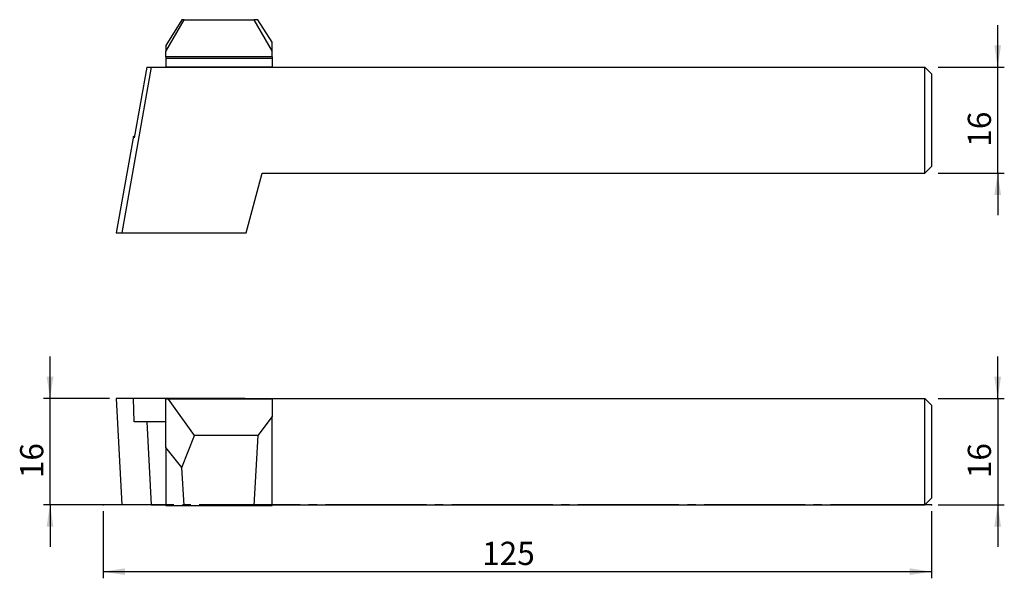
# Model space of a CAD drawing. Units: millimetres. Extents: x -138 to 11, y -11 to 73.
import ezdxf

# ---------------------------------------------------------------- set-up
doc = ezdxf.new("R2010")
doc.units = ezdxf.units.MM
doc.header["$PDSIZE"] = -1
doc.linetypes.add('SLD-Durchgehend', pattern=[0])
doc.linetypes.add('SLD-Punktstrich', pattern=[19.05, 15.24, -1.27, 1.27, -1.27])
doc.layers.add('1', color=4, linetype='Continuous')
doc.layers.add('2', color=7, linetype='SLD-Durchgehend')
doc.styles.add('SLDTEXTSTYLE0', font='TXT', dxfattribs={"width": 0.75})
doc.dimstyles.new('SLDDIMSTYLE0', dxfattribs={"dimtxt": 3.5, "dimasz": 3.302, "dimexe": 0, "dimexo": 0.0625, "dimgap": 0.875, "dimtad": 1, "dimrnd": 1e-09, "dimzin": 12, "dimdsep": 46, "dimtxsty": 'SLDTEXTSTYLE0', "dimsah": 1, "dimcen": 0.09, "dimadec": 0, "dimazin": 3, "dimtfac": 1, "dimtmove": 0, "dimatfit": 0, "dimfxl": 1, "dimfrac": 2, "dimtolj": 1, "dimtzin": 12, "dimarcsym": 0})
doc.dimstyles.new('SLDDIMSTYLE1', dxfattribs={"dimtxt": 3.5, "dimasz": 3.302, "dimexe": 0, "dimexo": 0.0625, "dimgap": 0.875, "dimtad": 1, "dimdec": 1, "dimrnd": 1e-09, "dimzin": 12, "dimdsep": 46, "dimtxsty": 'SLDTEXTSTYLE0', "dimsah": 1, "dimcen": 0.09, "dimadec": 0, "dimazin": 3, "dimtfac": 1, "dimtdec": 1, "dimtofl": 0, "dimtmove": 0, "dimatfit": 3, "dimfxl": 1, "dimfrac": 2, "dimtolj": 1, "dimtzin": 12, "dimarcsym": 0})

# ---------------------------------------------------------------- blocks, each defined once
blk = doc.blocks.new('_D')
at = {"layer": '2', "color": 7, "true_color": 0xffffff}
for p, q in [((10, 16), (10, 22.35)), ((1, 16), (11, 16)), ((10, 16), (10, 0)), ((1, 0), (11, 0)), ((10, 0), (10, -6.35))]:
    blk.add_line(p, q, dxfattribs=at)
for points in [[(10, 16), (10.51, 19.3), (9.49, 19.3)], [(10, 0), (9.49, -3.3), (10.51, -3.3)]]:
    blk.add_solid(points, dxfattribs=at)
at = {"layer": '2', "color": 7, "true_color": 0xffffff, "insert": (5.49, 3.99), "char_height": 3.5, "attachment_point": 1, "rotation": 90, "style": 'SLDTEXTSTYLE0'}
blk.add_mtext('16', dxfattribs=at)
blk = doc.blocks.new('_D_1')
at = {"layer": '2', "color": 7, "true_color": 0xffffff}
for p, q in [((-125, -1), (-125, -11.1)), ((0, -1), (0, -11.1)), ((0, -10.1), (-125, -10.1))]:
    blk.add_line(p, q, dxfattribs=at)
for points in [[(-125, -10.1), (-121.7, -10.61), (-121.7, -9.59)], [(0, -10.1), (-3.3, -9.59), (-3.3, -10.61)]]:
    blk.add_solid(points, dxfattribs=at)
at = {"layer": '2', "color": 7, "true_color": 0xffffff, "insert": (-67.8, -5.59), "char_height": 3.5, "attachment_point": 1, "style": 'SLDTEXTSTYLE0'}
blk.add_mtext('125', dxfattribs=at)
blk = doc.blocks.new('_D_2')
at = {"layer": '2', "color": 7, "true_color": 0xffffff}
for p, q in [((-133, 16), (-133, 22.35)), ((-124, 16), (-134, 16)), ((-133, 0), (-133, 16)), ((-123.15, 0), (-134, 0)), ((-133, 0), (-133, -6.35))]:
    blk.add_line(p, q, dxfattribs=at)
for points in [[(-133, 16), (-132.49, 19.3), (-133.51, 19.3)], [(-133, 0), (-133.51, -3.3), (-132.49, -3.3)]]:
    blk.add_solid(points, dxfattribs=at)
at = {"layer": '2', "color": 7, "true_color": 0xffffff, "insert": (-137.51, 3.99), "char_height": 3.5, "attachment_point": 1, "rotation": 90, "style": 'SLDTEXTSTYLE0'}
blk.add_mtext('16', dxfattribs=at)
blk = doc.blocks.new('_D_3')
at = {"layer": '2', "color": 7, "true_color": 0xffffff}
for p, q in [((10, 65.99), (10, 72.34)), ((1, 65.99), (11, 65.99)), ((10, 49.99), (10, 65.99)), ((1, 49.99), (11, 49.99)), ((10, 49.99), (10, 43.64))]:
    blk.add_line(p, q, dxfattribs=at)
for points in [[(10, 65.99), (10.51, 69.29), (9.49, 69.29)], [(10, 49.99), (9.49, 46.69), (10.51, 46.69)]]:
    blk.add_solid(points, dxfattribs=at)
at = {"layer": '2', "color": 7, "true_color": 0xffffff, "insert": (5.49, 53.98, -9.62), "char_height": 3.5, "attachment_point": 1, "rotation": 90, "style": 'SLDTEXTSTYLE0'}
blk.add_mtext('16', dxfattribs=at)

msp = doc.modelspace()

# ---------------------------------------------------------------- linework, layer by layer
at = {"color": 7, "linetype": 'SLD-Punktstrich'}
msp.add_line((-0.001, 0), (-125.001, 0), dxfattribs=at)
at = {"layer": '1', "color": 4, "true_color": 0x00ffff}
for p, q in [((-115.501, 68.339), (-112.745, 73.139)), ((-113.088, 73.139), (-115.501, 69.256)), ((-112.745, 73.139), (-113.088, 73.139)), ((-112.745, 73.139), (-102.257, 73.139)), ((-102.257, 73.139), (-99.501, 68.339)), ((-101.621, 73.139), (-102.257, 73.139)), ((-99.501, 69.746), (-101.621, 73.139)), ((-115.501, 69.256), (-115.501, 68.339)), ((-99.501, 68.339), (-99.501, 69.746)), ((-115.501, 67.539), (-115.501, 68.339)), ((-99.501, 67.539), (-115.501, 67.539)), ((-115.501, 67.539), (-115.501, 67.313)), ((-99.501, 67.313), (-115.501, 67.313)), ((-115.501, 67.313), (-115.501, 66.039)), ((-99.501, 67.539), (-99.501, 68.339)), ((-99.501, 67.539), (-99.501, 67.313)), ((-99.501, 67.313), (-99.501, 66.039)), ((-117.742, 65.989), (-122.15, 40.989)), ((-118.407, 65.989), (-120.285, 55.34)), ((-118.407, 65.989), (-117.742, 65.989)), ((-117.742, 65.989), (-1.001, 65.989)), ((-115.501, 66.039), (-99.501, 66.039)), ((-1.001, 49.989), (-1.001, 65.989)), ((-1.001, 65.989), (-0.001, 64.989)), ((-0.001, 64.989), (-0.001, 50.989)), ((-120.427, 55.587), (-123.001, 40.989)), ((-120.285, 55.34), (-120.427, 55.587)), ((-0.001, 50.989), (-1.001, 49.989)), ((-103.421, 40.989), (-101.01, 49.989)), ((-101.01, 49.989), (-1.001, 49.989)), ((-123.001, 40.989), (-122.15, 40.989)), ((-122.15, 40.989), (-103.421, 40.989)), ((-123.001, 16), (-122.15, 0)), ((-120.427, 16), (-123.001, 16)), ((-120.285, 12.5), (-120.427, 16)), ((-115.001, 16), (-120.427, 16)), ((-115.501, 8.632), (-115.501, 15.9)), ((-115.125, 15.9), (-115.501, 15.9)), ((-111.22, 10.446), (-115.125, 15.9)), ((-99.501, 15.9), (-115.125, 15.9)), ((-115.001, 16), (-115.001, 15.9)), ((-103.57, 16), (-115.001, 16)), ((-103.57, 16), (-103.57, 15.9)), ((-103.57, 16), (-1.001, 16)), ((-99.501, 15.9), (-99.501, 13.293)), ((-1.001, 0), (-1.001, 16)), ((-1.001, 16), (-0.001, 15)), ((-0.001, 15), (-0.001, 1)), ((-118.407, 12.5), (-120.285, 12.5)), ((-118.407, 12.5), (-117.742, 0)), ((-115.501, 12.5), (-118.407, 12.5)), ((-99.501, 13.293), (-101.621, 10.446)), ((-99.501, -0.1), (-99.501, 13.293)), ((-113.088, 5.584), (-111.22, 10.446)), ((-101.621, 10.446), (-111.22, 10.446)), ((-101.621, 10.446), (-102.257, -0.1)), ((-113.088, 5.584), (-115.501, 8.632)), ((-115.501, 8.632), (-115.501, -0.1)), ((-112.745, -0.1), (-113.088, 5.584)), ((-117.742, 0), (-122.15, 0)), ((-117.742, 0), (-115.501, 0)), ((-99.501, 0), (-1.001, 0)), ((-1.001, 0), (-0.001, 1)), ((-115.501, -0.1), (-112.745, -0.1)), ((-112.745, -0.1), (-102.257, -0.1)), ((-102.257, -0.1), (-99.501, -0.1))]:
    msp.add_line(p, q, dxfattribs=at)
for p in [(-125.001, 0), (-125.001, 0), (-103.421, 0), (-0.001, 0)]:
    msp.add_point(p, dxfattribs=at)

# ---------------------------------------------------------------- dimensions: what is measured, and where the dimension line sits
at = {"layer": '2', "color": 7, "true_color": 0xffffff}
for base, p1, p2, picture, middle in [((9.999, 65.989), (-0.001, 49.989), (-0.001, 65.989), '_D_3', (9.999, 57.989)), ((-133.001, 16), (-122.15, 0), (-123.001, 16), '_D_2', (-133.001, 8)), ((9.999, 0), (-0.001, 16), (-0.001, 0), '_D', (9.999, 8))]:
    dim = msp.add_linear_dim(base=base, p1=p1, p2=p2, angle=90, dimstyle='SLDDIMSTYLE0', dxfattribs=at)
    dim.commit()
    dim.dimension.update_dxf_attribs({"geometry": picture, "text_midpoint": middle, "dimtype": 160})
dim = msp.add_linear_dim(base=(-125.001, -10.1), p1=(-0.001, 0), p2=(-125.001, 0), dimstyle='SLDDIMSTYLE1', dxfattribs=at)
dim.commit()
dim.dimension.update_dxf_attribs({"geometry": '_D_1', "text_midpoint": (-62.501, -10.1), "dimtype": 160})

doc.saveas('drawing.dxf')
